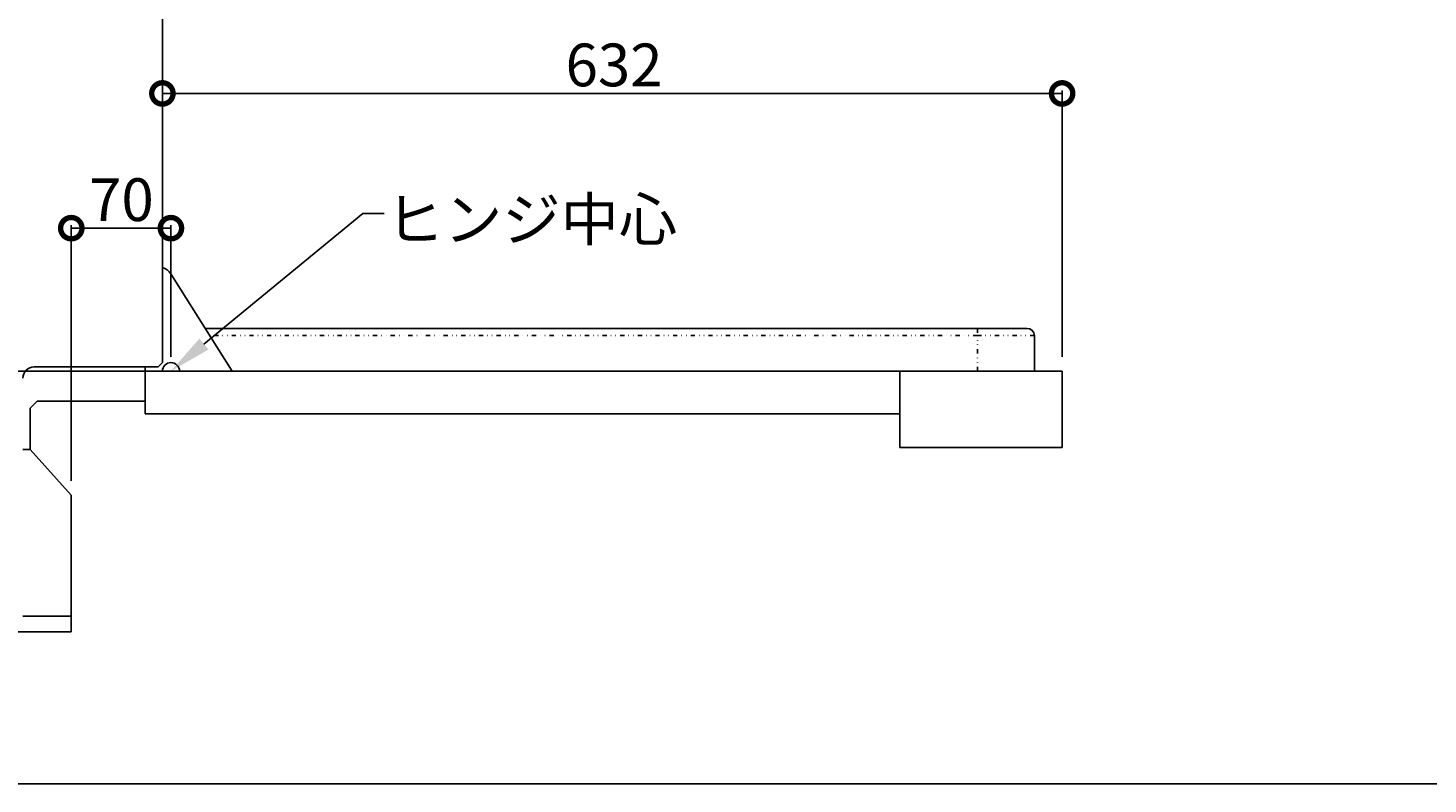
# Model space of a CAD drawing. Extents: x -173 to 5059, y -170 to 3506.
# Drawn here: x 937 to 1920, y 10 to 541 of the extents above; entities that cross this region are included whole.
import ezdxf

# ---------------------------------------------------------------- set-up
doc = ezdxf.new("R2010")
doc.units = 0
doc.linetypes.add('DASHEDBIDOT', pattern=[12.4, 3, -3, 0.2, -3, 0.2, -3])
doc.layers.get('0').update_dxf_attribs({"linetype": 'CONTINUOUS'})
doc.layers.get('DEFPOINTS').update_dxf_attribs({"linetype": 'CONTINUOUS'})
doc.layers.add('LAYER0000', color=7, linetype='CONTINUOUS')
doc.styles.add('スタイル1', font='txt', dxfattribs={"height": 30})
doc.dimstyles.get("Standard").update_dxf_attribs({"dimtxt": 0.18, "dimasz": 0.18, "dimexe": 0.18, "dimexo": 0.0625, "dimgap": 0.09, "dimtad": 0, "dimtih": 1, "dimtoh": 1, "dimzin": 0, "dimcen": 0.09, "dimazin": 3, "dimtfac": 1, "dimtofl": 0, "dimtmove": 0, "dimatfit": 3})

# ---------------------------------------------------------------- blocks, each defined once
blk = doc.blocks.new('DRAWINGBORDERBLK1')
at = {"layer": 'LAYER0000', "color": 7, "linetype": 'CONTINUOUS'}
blk.add_line((7, 10.333), (413, 10.333), dxfattribs=at)
blk = doc.blocks.new('_DOTSMALL')
at = {"color": 0, "linetype": 'BYBLOCK', "const_width": 0.5}
blk.add_lwpolyline([(-0.0625, 0, 1), (0.0625, 0, 1)], format="xyb", close=True, dxfattribs=at)
blk = doc.blocks.new('*U178')
at = {"color": 0, "style": 'スタイル1'}
blk.add_text('183', height=30, rotation=90, dxfattribs=at).set_placement((836.98, 174.77))
blk = doc.blocks.new('*D20')
at = {"color": 6}
for p, q in [((1027.24, 300.19), (839.98, 300.19)), ((841.98, 117.19), (841.98, 300.19)), ((957.24, 117.19), (839.98, 117.19))]:
    blk.add_line(p, q, dxfattribs=at)
at = {"layer": 'DEFPOINTS', "color": 0}
for p in [(841.98, 300.19), (1037.24, 300.19), (967.24, 117.19)]:
    blk.add_point(p, dxfattribs=at)
at = {"color": 6, "xscale": 30, "yscale": 30, "zscale": 30}
for p, rotation in [((841.98, 300.19), 90), ((841.98, 117.19), 270)]:
    blk.add_blockref('_DOTSMALL', p, dxfattribs=dict(at, rotation=rotation))
blk.add_blockref('*U178', (0, 0))
blk = doc.blocks.new('*U179')
at = {"color": 0, "style": 'スタイル1'}
blk.add_text('70', height=30, dxfattribs=at).set_placement((979.74, 405.56))
blk = doc.blocks.new('*D21')
at = {"color": 6}
for p, q in [((967.24, 223.19), (967.24, 402.56)), ((967.24, 400.56), (1037.24, 400.56)), ((1037.24, 310.19), (1037.24, 402.56))]:
    blk.add_line(p, q, dxfattribs=at)
at = {"layer": 'DEFPOINTS', "color": 0}
for p in [(1037.24, 400.56), (1037.24, 300.19), (967.24, 213.19)]:
    blk.add_point(p, dxfattribs=at)
blk.add_blockref('*U179', (0, 0))
at = {"color": 6, "xscale": 30, "yscale": 30, "zscale": 30, "rotation": 180}
blk.add_blockref('_DOTSMALL', (967.24, 400.56), dxfattribs=at)
at = {"color": 6, "xscale": 30, "yscale": 30, "zscale": 30}
blk.add_blockref('_DOTSMALL', (1037.24, 400.56), dxfattribs=at)
blk = doc.blocks.new('*U228')
at = {"color": 0, "style": 'スタイル1'}
blk.add_text('632', height=30, dxfattribs=at).set_placement((1314.43, 500.16))
blk = doc.blocks.new('*D22')
at = {"color": 6}
for p, q in [((1031.24, 316.19), (1031.24, 497.16)), ((1031.24, 495.16), (1663.24, 495.16)), ((1663.24, 310.19), (1663.24, 497.16))]:
    blk.add_line(p, q, dxfattribs=at)
at = {"layer": 'DEFPOINTS', "color": 0}
for p in [(1663.24, 495.16), (1031.24, 306.19), (1663.24, 300.19)]:
    blk.add_point(p, dxfattribs=at)
blk.add_blockref('*U228', (0, 0))
at = {"color": 6, "xscale": 30, "yscale": 30, "zscale": 30, "rotation": 180}
blk.add_blockref('_DOTSMALL', (1031.24, 495.16), dxfattribs=at)
at = {"color": 6, "xscale": 30, "yscale": 30, "zscale": 30}
blk.add_blockref('_DOTSMALL', (1663.24, 495.16), dxfattribs=at)
blk = doc.blocks.new('*U124')
at = {"color": 6, "linetype": 'BYBLOCK'}
blk.add_line((1172.08, 410.93), (1187.08, 410.93), dxfattribs=at)
blk.add_lwpolyline([(1060.42, 319.23), (1172.08, 410.93)], dxfattribs=at)
at = {"color": 6}
blk.add_solid([(1063.6, 315.36), (1037.24, 300.19), (1057.25, 323.09)], dxfattribs=at)
at = {"style": 'スタイル1'}
blk.add_text('ヒンジ中心', height=30, dxfattribs=at).set_placement((1188.16, 391.75))
blk = doc.blocks.new('VIEWBLK6')
at = {"layer": 'LAYER0000', "color": 7, "linetype": 'CONTINUOUS'}
for p, q in [((64, 813), (64, 189)), ((69.94, 251.33), (113, 183)), ((636.5, 213), (94.1, 213)), ((671.5, 213), (636.5, 213)), ((676.5, 183), (676.5, 208)), ((64, 189), (61, 186)), ((61, 186), (-26, 186)), ((52, 183), (52, 186)), ((52, 183), (582, 183)), ((52, 153), (52, 183)), ((582, 183), (696, 183)), ((582, 129.5), (582, 183)), ((696, 183), (696, 129.5)), ((-24, 162), (-29, 157)), ((52, 162), (-24, 162)), ((-29, 157), (-29, 128)), ((582, 153), (52, 153)), ((-34, 128), (-29, 128)), ((-29, 128), (0, 96)), ((696, 129.5), (582, 129.5)), ((0, 96), (0, 11)), ((0, 11), (-34, 11)), ((0, 11), (0, 0)), ((0, 0), (-391, 0))]:
    blk.add_line(p, q, dxfattribs=at)
at = {"layer": 'LAYER0000', "color": 251, "linetype": 'DASHEDBIDOT'}
for p, q in [((636.5, 208), (97.25, 208)), ((636.5, 213), (636.5, 208)), ((676.5, 208), (636.5, 208)), ((636.5, 183), (636.5, 208))]:
    blk.add_line(p, q, dxfattribs=at)
at = {"layer": 'LAYER0000', "color": 7, "linetype": 'CONTINUOUS'}
for centre, radius, start, end in [((61.48, 246), 10, 32.21655, 75.4135), ((671.5, 208), 5, 0, 90), ((70, 183), 6.02, 0, 180), ((-26, 178), 8, 90, 180)]:
    blk.add_arc(centre, radius, start, end, dxfattribs=at)

msp = doc.modelspace()

# ---------------------------------------------------------------- block references
at = {"xscale": 12, "yscale": 12, "zscale": 12}
msp.add_blockref('DRAWINGBORDERBLK1', (-77, -113.667), dxfattribs=at)
for name, p in [('VIEWBLK6', (967.241, 117.189)), ('*U124', (0, 0))]:
    msp.add_blockref(name, p)

# ---------------------------------------------------------------- dimensions: what is measured, and where the dimension line sits
for base, p1, p2, picture, middle in [((1663.241, 495.161), (1031.241, 306.189), (1663.241, 300.189), '*D22', (1347.241, 515.161)), ((1037.241, 400.561), (967.241, 213.189), (1037.241, 300.189), '*D21', (1002.241, 420.561))]:
    dim = msp.add_linear_dim(base=base, p1=p1, p2=p2, dimstyle='Standard')
    dim.commit()
    dim.dimension.update_dxf_attribs({"geometry": picture, "text_midpoint": middle})
dim = msp.add_linear_dim(base=(841.977, 300.189), p1=(967.241, 117.189), p2=(1037.241, 300.189), angle=90, dimstyle='Standard')
dim.commit()
dim.dimension.update_dxf_attribs({"geometry": '*D20', "text_midpoint": (821.977, 208.689)})

doc.saveas('drawing.dxf')
